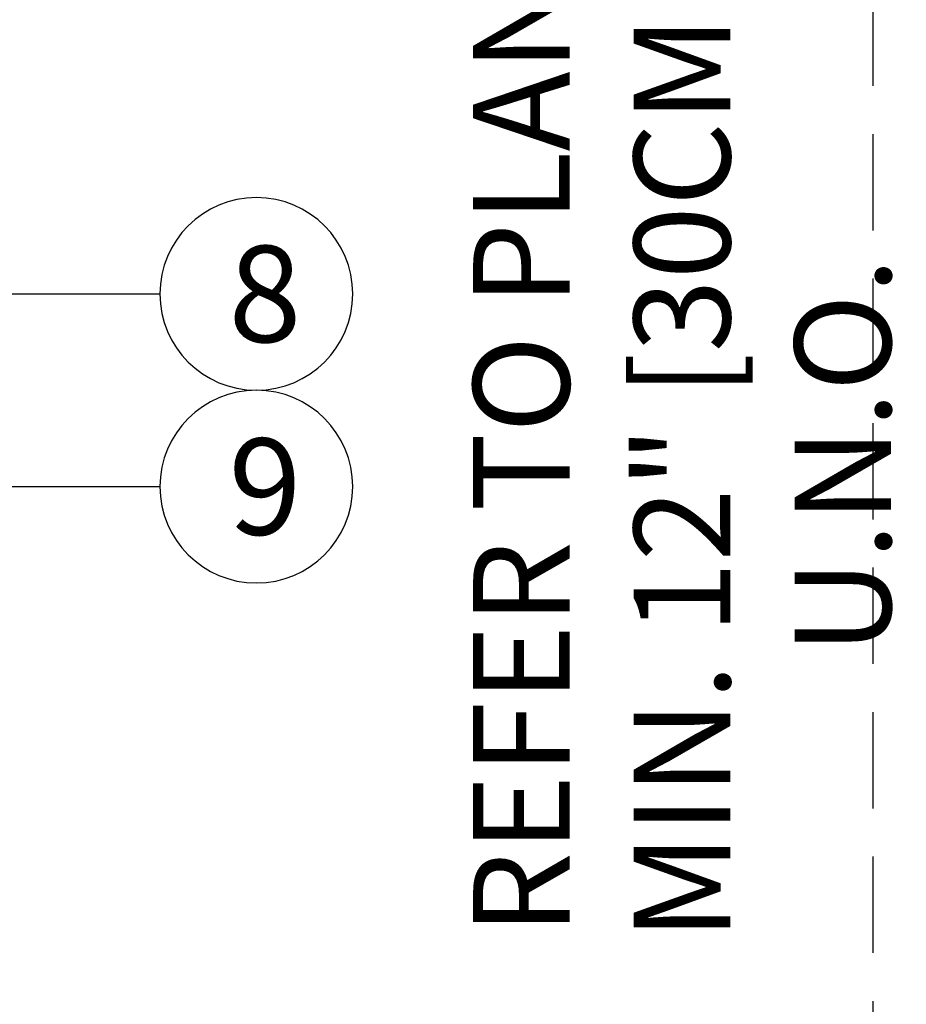
# Model space of a CAD drawing. Extents: x -2 to 115, y -11 to 28.
# Drawn here: x 22 to 27, y 18 to 23 of the extents above; entities that cross this region are included whole.
import ezdxf
from ezdxf.enums import TextEntityAlignment as Align

# ---------------------------------------------------------------- set-up
doc = ezdxf.new("R2010")
doc.units = 0
doc.header["$MEASUREMENT"] = 0
doc.linetypes.add('HIDDEN2', pattern=[0.1875, 0.125, -0.0625])
doc.layers.add('HI-DIMS', color=1, linetype='Continuous')
doc.layers.add('HI-TEXT-STND', color=2, linetype='Continuous')
doc.layers.add('HI-NPLT', color=252, linetype='HIDDEN2', plot=False)
doc.styles.add('HUNTER', font='ARIALN_0.TTF')
doc.styles.add('HUNTER BOLD', font='ARIALNB_0.TTF')
doc.dimstyles.new('HUNTER', dxfattribs={"dimtxt": 0.125, "dimasz": 0.1, "dimexe": 0.05, "dimexo": 0.05, "dimgap": 0.09, "dimtad": 0, "dimtoh": 1, "dimdec": 3, "dimzin": 3, "dimdsep": 46, "dimlunit": 4, "dimtxsty": 'HUNTER', "dimblk": 'ARCHTICK', "dimcen": 0.1, "dimclrd": 249, "dimclre": 249, "dimclrt": 1, "dimadec": 4, "dimazin": 2, "dimtfac": 1, "dimtdec": 3, "dimtofl": 0, "dimtmove": 2, "dimatfit": 0, "dimfxl": 1, "dimfrac": 2, "dimtolj": 1, "dimtzin": 0, "dimarcsym": 0})
doc.dimstyles.new('HUNTER-METRIC', dxfattribs={"dimtxt": 0.125, "dimasz": 0.1, "dimexe": 0.05, "dimexo": 0.05, "dimgap": 0.09, "dimtad": 0, "dimtoh": 1, "dimdec": 3, "dimzin": 3, "dimdsep": 46, "dimlunit": 4, "dimtxsty": 'HUNTER', "dimblk": 'ARCHTICK', "dimcen": 0.1, "dimclrd": 249, "dimclre": 249, "dimclrt": 1, "dimadec": 4, "dimazin": 2, "dimtfac": 1, "dimtdec": 3, "dimtofl": 0, "dimtmove": 2, "dimatfit": 0, "dimfxl": 1, "dimfrac": 2, "dimtolj": 1, "dimtzin": 0, "dimarcsym": 0})

# ---------------------------------------------------------------- blocks, each defined once
blk = doc.blocks.new('_ARCHTICK')
at = {"const_width": 0.15}
blk.add_lwpolyline([(-0.5, -0.5), (0.5, 0.5)], dxfattribs=at)
blk = doc.blocks.new('*D17')
at = {"layer": 'Defpoints', "color": 0, "transparency": 16777216}
for p in [(19.578, 27.8204), (25.4173, 27.8204), (24.9742, 13.6959)]:
    blk.add_point(p, dxfattribs=at)
at = {"layer": 'HI-DIMS', "color": 249, "lineweight": -2, "transparency": 16777216}
for p, q in [((19.778, 27.8204), (25.6173, 27.8204)), ((25.4173, 27.8204), (25.4173, 24.2055)), ((25.4173, 13.6959), (25.4173, 17.4535)), ((25.1742, 13.6959), (25.6173, 13.6959))]:
    blk.add_line(p, q, dxfattribs=at)
at = {"layer": 'HI-DIMS', "color": 249, "lineweight": -2, "transparency": 16777216, "xscale": 0.4, "yscale": 0.4, "zscale": 0.4}
for p, rotation in [((25.4173, 27.8204), 90), ((25.4173, 13.6959), 270)]:
    blk.add_blockref('_ARCHTICK', p, dxfattribs=dict(at, rotation=rotation))
at = {"layer": 'HI-DIMS', "color": 1, "transparency": 16777216, "insert": (25.4173, 20.8295), "char_height": 0.5, "width": 6.667982, "attachment_point": 5, "rotation": 90, "style": 'HUNTER'}
blk.add_mtext('\\A1;REFER TO PLAN\\PMIN. 12" [30CM] U.N.O.', dxfattribs=at)
blk = doc.blocks.new('_TagCircle')
at = {"transparency": 16777216}
blk.add_circle((0, 0), 0.125, dxfattribs=at)
at = {"transparency": 16777216, "style": 'HUNTER'}
blk.add_attdef('TAGNUMBER', text='', height=0.125, dxfattribs=at).set_placement((0, -0.0625), align=Align.CENTER)
blk = doc.blocks.new('HUNTER DETAIL TITLE')
at = {"layer": 'HI-NPLT'}
blk.add_lwpolyline([(-0.4, 6.5), (-0.4, -0.5), (6.6, -0.5), (6.6, 6.5)], close=True, dxfattribs=at)
at = {"layer": 'HI-TEXT-STND', "style": 'HUNTER BOLD'}
blk.add_attdef('TITLE_001', (0.5406, 0.0515), '', height=0.25, dxfattribs=at)
blk.add_attdef('NUMBER', text='', height=0.375, dxfattribs=at).set_placement((0, 0), align=Align.MIDDLE_CENTER)
at = {"layer": 'HI-TEXT-STND', "style": 'HUNTER'}
blk.add_attdef('SCALE', text='', height=0.125, dxfattribs=at).set_placement((6.61, -0.0725), align=Align.TOP_RIGHT)
blk.add_attdef('NUMBER', text='', height=0.15, dxfattribs=at).set_placement((1.4078, -0.3017), align=Align.BOTTOM_LEFT)

msp = doc.modelspace()

# ---------------------------------------------------------------- block references
at = {"xscale": 4, "yscale": 4, "zscale": 4}
msp.add_blockref('HUNTER DETAIL TITLE', (0.0088, 0), dxfattribs=at)
at = {"layer": 'HI-TEXT-STND'}
ref = msp.add_blockref('_TagCircle', (23.2097, 21.6701), dxfattribs=dict(at, xscale=-4, yscale=4, zscale=4))
ref.add_attrib('TAGNUMBER', '8', dxfattribs={"layer": '0', "color": 0, "transparency": 16777216, "height": 0.5, "style": 'HUNTER'}).set_placement((23.2544, 21.4201), align=Align.CENTER)
ref = msp.add_blockref('_TagCircle', (23.2097, 20.6701), dxfattribs=dict(at, xscale=-4, yscale=4, zscale=4))
ref.add_attrib('TAGNUMBER', '9', dxfattribs={"layer": '0', "color": 0, "transparency": 16777216, "height": 0.5, "style": 'HUNTER'}).set_placement((23.2544, 20.4201), align=Align.CENTER)

# ---------------------------------------------------------------- dimensions: what is measured, and where the dimension line sits
at = {"layer": 'HI-DIMS'}
dim = msp.add_linear_dim(base=(25.4173, 27.8204), p1=(24.9742, 13.6959), p2=(19.578, 27.8204), angle=90, text='REFER TO PLAN\\PMIN. 12" [30CM] U.N.O.', dimstyle='HUNTER-METRIC', override={"dimscale": 4}, dxfattribs=at)
dim.commit()
dim.dimension.update_dxf_attribs({"geometry": '*D17', "text_midpoint": (25.4173, 20.8295), "dimtype": 160})

# ---------------------------------------------------------------- leaders
at = {"layer": 'HI-TEXT-STND'}
for points in [[(20.8302, 22.4795), (21.7785, 21.6701), (22.7097, 21.6701)], [(20.7717, 20.2045), (21.7785, 20.6701), (22.7097, 20.6701)]]:
    msp.add_leader(points, dimstyle='HUNTER', override={"dimasz": 0.5, "dimgap": 0.095, "dimclrd": 256}, dxfattribs=at)

doc.saveas('drawing.dxf')
